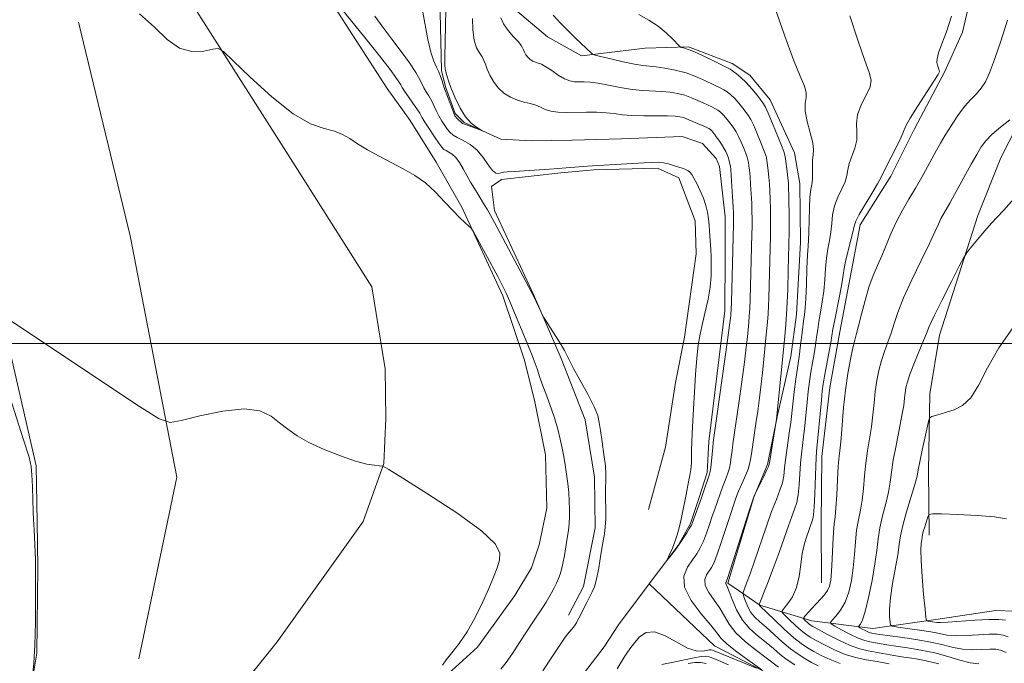
# Model space of a CAD drawing. Extents: x 2099800 to 2102700, y 362300 to 365200.
# Drawn here: x 2100537 to 2100758, y 362928 to 363073 of the extents above; entities that cross this region are included whole.
import ezdxf

# ---------------------------------------------------------------- set-up
doc = ezdxf.new("R2010")
doc.units = 0
doc.header["$MEASUREMENT"] = 0
doc.linetypes.add('rvrstm', pattern=[117.1, 50, -3.9, 0.5, -3.9, 0.5, -3.9, 0.5, -3.9, 50])
for name, color, linetype, lineweight in [('32000', 7, 'Continuous', 0), ('DTM HARD BREAKLINE', 7, 'Continuous', 0), ('INDEX CONTOUR', 41, 'Continuous', 13), ('INTERMEDIATE CONTOUR', 44, 'Continuous', 0), ('STREAM - RIVER SINGLE LINE', 142, 'rvrstm', 0)]:
    doc.layers.add(name, color=color, linetype=linetype, lineweight=lineweight)

msp = doc.modelspace()

# ---------------------------------------------------------------- linework, layer by layer
at = {"layer": '32000', "flags": 128}
msp.add_lwpolyline([(2100000, 363000), (2102500, 363000)], dxfattribs=at)
at = {"layer": 'DTM HARD BREAKLINE'}
for points in [[(2100537.325, 363158.562, 961.736), (2100558.283, 363143.326, 962.345), (2100565.784, 363136.402, 962.622), (2100576.716, 363125.575, 962.77), (2100582.498, 363119.248, 962.862), (2100588.079, 363111.683, 963.084), (2100593.631, 363101.511, 963.416), (2100599.254, 363090.391, 963.859), (2100603.964, 363081.538, 964.062), (2100619.488, 363057.344, 965.41), (2100624.648, 363050.119, 965.502), (2100630.506, 363040.761, 965.76), (2100636.285, 363030.683, 965.871), (2100645.474, 363010.732, 966.406), (2100650.265, 362996.526, 966.702), (2100652.58, 362987.267, 966.868), (2100655.082, 362975.019, 967.126), (2100655.344, 362963.044, 967.514), (2100653.673, 362954.776, 967.717), (2100651.954, 362949.671, 967.772), (2100648.162, 362943.44, 967.809), (2100639.763, 362931.844, 967.901), (2100633.226, 362925.819, 967.92), (2100627.316, 362919.943, 967.92)], [(2100511.145, 362808.659, 972.199), (2100527.964, 362841.242, 971.875), (2100533.816, 362849.217, 971.756), (2100540.46, 362856.957, 971.705), (2100559.083, 362886.104, 971.176), (2100565.722, 362895.75, 971.057), (2100572.085, 362904.64, 970.887), (2100594.768, 362933.042, 969.693), (2100614.136, 362960.064, 969.028), (2100618.792, 362973.109, 967.954), (2100619.245, 362983.277, 967.75), (2100619.055, 362994.368, 967.613), (2100616.027, 363012.746, 967.426), (2100598.846, 363039.972, 966.522), (2100575.668, 363076.387, 965.806), (2100547.027, 363119.602, 964.834), (2100510.352, 363152.588, 963.76)], [(2100717.01, 362946.232, 975.076), (2100716.95, 362959.6, 974.899), (2100717.108, 362974.652, 974.774), (2100718.896, 362990.136, 975.023), (2100721.186, 363002.641, 974.987), (2100723.752, 363016.415, 974.845), (2100725.744, 363026.714, 974.49), (2100732.647, 363037.589, 974.508), (2100737.939, 363048.242, 974.419), (2100744.768, 363061.171, 974.153), (2100748.707, 363069.976, 974.153), (2100752.49, 363086.267, 974.153), (2100754.174, 363097.232, 974.082), (2100754.652, 363114.289, 973.851), (2100754.428, 363133.859, 973.709), (2100754.132, 363141.239, 973.815), (2100752.507, 363148.696, 973.691)], [(2100776.303, 363129.917, 976.692), (2100775.683, 363113.3, 976.977), (2100772.088, 363096.797, 977.207), (2100769.317, 363084.987, 977.296), (2100762.763, 363052.461, 978.078), (2100757.351, 363041.768, 979.232), (2100752.12, 363028.763, 979.64), (2100743.563, 363001.939, 980.759), (2100741.368, 362988.699, 981.647), (2100741.105, 362971.425, 982.802), (2100741.193, 362956.97, 984.613)], [(2100648.351, 363074.995, 965.149), (2100655.535, 363068.941, 965.344), (2100663.18, 363064.665, 965.699), (2100677.418, 363066.34, 967.422), (2100687.151, 363066.642, 968.132), (2100696.978, 363062.912, 968.559), (2100700.928, 363060.327, 968.665), (2100705.554, 363054.748, 968.789), (2100710.948, 363042.889, 969.038), (2100712.144, 363035.94, 969.18), (2100712.339, 363022.826, 969.233), (2100711.403, 363006.582, 968.985), (2100710.182, 362997.142, 968.878), (2100707.069, 362983.539, 968.008), (2100704.945, 362972.866, 967.813), (2100701.839, 362965.546, 968.008), (2100696.011, 362946.197, 968.203), (2100703.213, 362941.24, 972.093), (2100714.866, 362937.7, 976.781), (2100728.6, 362935.983, 981.026), (2100742.724, 362938.037, 984.542), (2100756.208, 362940.062, 984.986), (2100760.337, 362939.926, 985.394)], [(2100550.207, 363072.24, 966.283), (2100561.812, 363024.203, 966.641), (2100572.281, 362970.019, 968.38), (2100563.72, 362929.159, 969.574)], [(2100660.201, 362939.032, 964.487), (2100663.633, 362945.463, 964.45), (2100666.198, 362958.646, 964.357), (2100666.065, 362969.98, 964.302), (2100663.953, 362982.871, 964.284), (2100658.591, 362996.688, 964.099), (2100652.361, 363011.05, 963.951), (2100643.575, 363029.88, 963.527), (2100642.918, 363035.287, 962.548), (2100645.165, 363036.909, 962.419), (2100658.49, 363038.374, 962.29), (2100665.931, 363039.048, 962.272), (2100680.245, 363039.44, 962.419), (2100685.005, 363037.226, 962.567), (2100688.706, 363027.623, 962.788), (2100688.877, 363020.16, 962.881), (2100686.246, 363001.491, 962.53), (2100684.233, 362991.273, 962.512), (2100682.032, 362976.769, 962.622), (2100678.217, 362962.727, 962.696)], [(2100532.936, 363006.602, 967.994), (2100540.704, 362972.582, 969.529), (2100540.891, 362959.914, 969.631), (2100541.023, 362949.815, 969.768), (2100540.814, 362930.488, 969.887), (2100538.699, 362917.443, 970.057), (2100536.474, 362905.72, 970.825)]]:
    msp.add_polyline3d(points, dxfattribs=at)
at = {"layer": 'INDEX CONTOUR'}
for points in [[(2100704.86, 363080.546, 970), (2100708.753, 363069.284, 970), (2100710.746, 363063.775, 970), (2100712.251, 363060.0579, 970), (2100713.205, 363057.8361, 970), (2100713.623, 363056.446, 970), (2100713.578, 363055.28, 970), (2100713.374, 363053.979, 970), (2100713.377, 363052.24, 970), (2100713.8319, 363049.899, 970), (2100714.51, 363047.348, 970), (2100715.063, 363045.115, 970), (2100715.236, 363043.568, 970), (2100715.151, 363042.442, 970), (2100715.022, 363041.311, 970), (2100715.009, 363039.87, 970), (2100715.052, 363038.293, 970), (2100715.034, 363036.875, 970), (2100714.8759, 363035.778, 970), (2100714.641, 363034.634, 970), (2100714.4289, 363032.941, 970), (2100714.313, 363030.401, 970), (2100714.22, 363025.006, 970), (2100714.141, 363023.315, 970), (2100714.0301, 363021.887, 970), (2100713.905, 363019.913, 970), (2100713.7811, 363016.861, 970), (2100713.655, 363013.322, 970), (2100713.521, 363010.168, 970), (2100713.372, 363008.02, 970), (2100713.2001, 363006.509, 970), (2100712.996, 363005.017, 970), (2100712.757, 363003.095, 970), (2100712.2739, 362999.064, 970), (2100712.075, 362997.609, 970), (2100711.62, 362994.503, 970), (2100711.285, 362992.013, 970), (2100710.917, 362989.14, 970), (2100710.585, 362986.406, 970), (2100710.122, 362982.308, 970), (2100709.882, 362980.422, 970), (2100709.237, 362976.047, 970), (2100708.9571, 362973.9, 970), (2100708.77, 362972.014, 970), (2100708.581, 362970.327, 970), (2100708.262, 362968.723, 970), (2100707.708, 362967.053, 970), (2100706.902, 362965.025, 970), (2100705.852, 362962.312, 970), (2100704.59, 362958.751, 970), (2100702.011, 362951.152, 970), (2100700.993, 362948.27, 970), (2100700.229, 362946.21, 970), (2100699.72, 362944.888, 970), (2100699.461, 362944.169, 970), (2100699.43, 362943.711, 970), (2100699.602, 362943.121, 970), (2100699.955, 362942.117, 970), (2100700.485, 362940.855, 970), (2100701.194, 362939.598, 970), (2100702.092, 362938.53, 970), (2100703.224, 362937.502, 970), (2100704.642, 362936.285, 970), (2100708.24, 362933.032, 970), (2100710.091, 362931.458, 970), (2100711.773, 362930.215, 970), (2100713.313, 362929.241, 970), (2100714.78, 362928.405, 970), (2100716.269, 362927.6039, 970)], [(2100632.655, 363075.026, 960), (2100632.506, 363067.791, 960), (2100632.451, 363064.466, 960), (2100632.46, 363062.552, 960), (2100632.538, 363061.659, 960), (2100632.681, 363061.092, 960), (2100632.903, 363060.262, 960), (2100633.273, 363059.017, 960), (2100633.875, 363057.314, 960), (2100634.766, 363055.181, 960), (2100635.881, 363052.9291, 960), (2100637.1271, 363050.944, 960), (2100638.398, 363049.523, 960), (2100639.546, 363048.618, 960), (2100640.4091, 363048.097, 960), (2100640.852, 363047.845, 960), (2100640.835, 363047.826, 960), (2100640.565, 363047.935, 960), (2100637.306, 363049.118, 960), (2100636.39, 363049.466, 960), (2100635.218, 363050.546, 960), (2100634.705, 363051.169, 960), (2100634.206, 363052.595, 960), (2100632.214, 363057.723, 960), (2100632.056, 363058.225, 960), (2100631.832, 363059.015, 960), (2100631.515, 363060.018, 960), (2100631.096, 363061.079, 960), (2100630.571, 363062.133, 960), (2100629.968, 363063.467, 960), (2100629.322, 363065.459, 960), (2100628.668, 363068.312, 960), (2100627.484, 363074.453, 960)], [(2100760.222, 363032.53, 980), (2100757.998, 363030.011, 980), (2100756.454, 363028.315, 980), (2100755.301, 363027.111, 980), (2100754.167, 363025.8911, 980), (2100752.796, 363024.303, 980), (2100751.387, 363022.608, 980), (2100750.255, 363021.224, 980), (2100749.579, 363020.356, 980), (2100748.988, 363019.367, 980), (2100747.976, 363017.411, 980), (2100746.222, 363013.971, 980), (2100744.144, 363009.8611, 980), (2100742.3449, 363006.225, 980), (2100741.256, 363003.8779, 980), (2100740.613, 363002.309, 980), (2100739.98, 363000.678, 980), (2100737.948, 362995.727, 980), (2100736.985, 362993.279, 980), (2100736.361, 362991.448, 980), (2100736.02, 362990.097, 980), (2100735.842, 362988.951, 980), (2100735.707, 362987.728, 980), (2100735.504, 362986.123, 980), (2100735.121, 362983.823, 980), (2100734.501, 362980.671, 980), (2100733.785, 362977.124, 980), (2100733.169, 362973.795, 980), (2100732.7799, 362971.124, 980), (2100732.488, 362968.869, 980), (2100732.096, 362966.617, 980), (2100731.472, 362964.061, 980), (2100730.75, 362961.328, 980), (2100730.126, 362958.647, 980), (2100729.734, 362956.151, 980), (2100729.44, 362953.565, 980), (2100729.044, 362950.512, 980), (2100728.407, 362946.805, 980), (2100727.627, 362943.0049, 980), (2100726.864, 362939.863, 980), (2100726.247, 362937.934, 980), (2100725.796, 362936.994, 980), (2100725.361, 362936.456, 980), (2100725.409, 362936.34, 980), (2100725.687, 362936.174, 980), (2100726.205, 362935.891, 980), (2100726.849, 362935.553, 980), (2100727.4741, 362935.256, 980), (2100727.971, 362935.068, 980), (2100728.372, 362934.966, 980), (2100729.206, 362934.823, 980), (2100730.121, 362934.685, 980), (2100734.773, 362934.049, 980), (2100738.238, 362933.5389, 980), (2100741.606, 362932.941, 980), (2100744.358, 362932.306, 980), (2100746.642, 362931.739, 980), (2100748.772, 362931.363, 980), (2100750.971, 362931.254, 980), (2100753.085, 362931.313, 980), (2100754.869, 362931.395, 980), (2100756.179, 362931.366, 980), (2100757.278, 362931.1349, 980), (2100758.533, 362930.623, 980)], [(2100539.853, 362925.236, 970), (2100540.143, 362928.225, 970), (2100540.388, 362932.303, 970), (2100540.521, 362937.337, 970), (2100540.565, 362942.436, 970), (2100540.568, 362946.519, 970), (2100540.551, 362950.163, 970), (2100540.508, 362951.479, 970), (2100540.237, 362958.155, 970), (2100540.113, 362960.552, 970), (2100540.045, 362962.144, 970), (2100539.84, 362967.854, 970), (2100539.731, 362970.543, 970), (2100539.577, 362972.383, 970), (2100539.078, 362974.5001, 970), (2100537.868, 362978.418, 970), (2100533.309, 362992.784, 970)]]:
    msp.add_polyline3d(points, dxfattribs=at)
at = {"layer": 'INTERMEDIATE CONTOUR'}
for points in [[(2100654.429, 362926.507, 964), (2100656.513, 362929.5929, 964), (2100658.276, 362932.256, 964), (2100659.515, 362934.035, 964), (2100660.327, 362935.098, 964), (2100660.882, 362935.775, 964), (2100661.323, 362936.3391, 964), (2100661.69, 362936.851, 964), (2100661.9939, 362937.318, 964), (2100662.2589, 362937.774, 964), (2100662.564, 362938.351, 964), (2100664.33, 362941.836, 964), (2100665.581, 362944.21, 964), (2100666.062, 362945.377, 964), (2100666.526, 362947.105, 964), (2100667.022, 362949.67, 964), (2100667.515, 362952.612, 964), (2100667.951, 362955.286, 964), (2100668.283, 362957.2441, 964), (2100668.5, 362958.824, 964), (2100668.599, 362960.5609, 964), (2100668.5901, 362962.821, 964), (2100668.537, 362965.3019, 964), (2100668.519, 362967.531, 964), (2100668.58, 362969.206, 964), (2100668.624, 362970.696, 964), (2100668.522, 362972.541, 964), (2100668.195, 362975.089, 964), (2100667.759, 362977.928, 964), (2100667.385, 362980.455, 964), (2100667.153, 362982.278, 964), (2100666.808, 362983.8511, 964), (2100666.008, 362985.841, 964), (2100664.556, 362988.672, 964), (2100661.384, 362994.435, 964), (2100660.555, 362996.05, 964), (2100660.033, 362997.134, 964), (2100659.326, 362998.435, 964), (2100658.103, 363000.463, 964), (2100656.649, 363002.788, 964), (2100654.703, 363005.863, 964), (2100654.356, 363006.46, 964), (2100654.074, 363007.044, 964), (2100652.338, 363010.761, 964), (2100651.863, 363011.696, 964), (2100643.614, 363027.225, 964), (2100642.724, 363028.859, 964), (2100642.054, 363030.03, 964), (2100641.39, 363031.124, 964), (2100639.915, 363033.484, 964), (2100639.087, 363034.833, 964), (2100638.228, 363036.28, 964), (2100637.3759, 363037.781, 964), (2100636.559, 363039.281, 964), (2100635.761, 363040.658, 964), (2100634.955, 363041.778, 964), (2100634.133, 363042.547, 964), (2100633.361, 363043.036, 964), (2100632.727, 363043.359, 964), (2100632.265, 363043.648, 964), (2100631.811, 363044.121, 964), (2100631.147, 363045.016, 964), (2100630.142, 363046.462, 964), (2100628.994, 363048.164, 964), (2100627.99, 363049.719, 964), (2100627.32, 363050.846, 964), (2100626.809, 363051.746, 964), (2100626.193, 363052.74, 964), (2100625.291, 363054.045, 964), (2100624.277, 363055.465, 964), (2100623.415, 363056.698, 964), (2100622.885, 363057.538, 964), (2100622.542, 363058.155, 964), (2100622.158, 363058.811, 964), (2100621.481, 363059.806, 964), (2100620.144, 363061.586, 964), (2100617.755, 363064.631, 964), (2100614.162, 363069.1251, 964), (2100605.04, 363080.478, 964)], [(2100645.008, 362926.888, 966), (2100646.1941, 362928.34, 966), (2100647.65, 362930.413, 966), (2100649.256, 362932.849, 966), (2100650.832, 362935.277, 966), (2100652.2309, 362937.395, 966), (2100654.403, 362940.656, 966), (2100655.187, 362941.8939, 966), (2100655.834, 362942.983, 966), (2100656.419, 362944.032, 966), (2100656.995, 362945.12, 966), (2100657.538, 362946.214, 966), (2100658.008, 362947.253, 966), (2100658.376, 362948.221, 966), (2100658.682, 362949.275, 966), (2100658.981, 362950.618, 966), (2100659.314, 362952.374, 966), (2100659.653, 362954.357, 966), (2100659.958, 362956.305, 966), (2100660.194, 362958.022, 966), (2100660.355, 362959.584, 966), (2100660.445, 362961.134, 966), (2100660.463, 362962.795, 966), (2100660.405, 362964.593, 966), (2100660.267, 362966.533, 966), (2100660.047, 362968.601, 966), (2100659.7721, 362970.708, 966), (2100659.473, 362972.747, 966), (2100659.168, 362974.654, 966), (2100658.82, 362976.539, 966), (2100658.375, 362978.553, 966), (2100657.8, 362980.789, 966), (2100657.137, 362983.093, 966), (2100656.444, 362985.252, 966), (2100655.768, 362987.119, 966), (2100655.11, 362988.818, 966), (2100654.461, 362990.54, 966), (2100653.814, 362992.415, 966), (2100653.174, 362994.332, 966), (2100652.551, 362996.122, 966), (2100651.937, 362997.7, 966), (2100650.387, 363001.381, 966), (2100648.131, 363006.919, 966), (2100647.076, 363009.467, 966), (2100646.249, 363011.337, 966), (2100645.4311, 363012.984, 966), (2100644.3229, 363015.064, 966), (2100638.808, 363025.279, 966), (2100638.35, 363025.96, 966), (2100637.851, 363026.426, 966), (2100636.995, 363027.17, 966), (2100635.766, 363028.316, 966), (2100634.223, 363029.896, 966), (2100632.42, 363031.89, 966), (2100630.383, 363034.056, 966), (2100628.137, 363036.101, 966), (2100625.7041, 363037.808, 966), (2100623.123, 363039.27, 966), (2100620.435, 363040.657, 966), (2100617.708, 363042.096, 966), (2100615.12, 363043.536, 966), (2100612.879, 363044.883, 966), (2100611.093, 363046.055, 966), (2100609.487, 363047.016, 966), (2100607.688, 363047.744, 966), (2100605.359, 363048.341, 966), (2100602.305, 363049.399, 966), (2100598.3691, 363051.6361, 966), (2100593.585, 363055.435, 966), (2100588.773, 363059.8411, 966), (2100584.945, 363063.566, 966), (2100582.778, 363065.631, 966), (2100581.59, 363066.299, 966), (2100580.365, 363066.144, 966), (2100578.327, 363065.735, 966), (2100575.6731, 363065.628, 966), (2100572.843, 363066.379, 966), (2100570.134, 363068.3461, 966), (2100567.282, 363071.119, 966), (2100563.881, 363074.092, 966)], [(2100638.695, 363073.035, 962), (2100638.778, 363070.477, 962), (2100639.038, 363068.146, 962), (2100639.561, 363066.46, 962), (2100640.217, 363065.306, 962), (2100640.8241, 363064.438, 962), (2100641.251, 363063.631, 962), (2100641.589, 363062.746, 962), (2100641.982, 363061.666, 962), (2100642.554, 363060.322, 962), (2100643.354, 363058.856, 962), (2100644.412, 363057.457, 962), (2100645.734, 363056.285, 962), (2100647.226, 363055.367, 962), (2100648.772, 363054.7, 962), (2100650.268, 363054.2569, 962), (2100651.652, 363053.926, 962), (2100652.8759, 363053.572, 962), (2100653.933, 363053.104, 962), (2100654.987, 363052.607, 962), (2100656.244, 363052.209, 962), (2100657.862, 363052.005, 962), (2100659.803, 363051.9519, 962), (2100664.296, 363051.999, 962), (2100666.59, 363051.981, 962), (2100668.691, 363051.879, 962), (2100670.514, 363051.673, 962), (2100672.321, 363051.432, 962), (2100674.464, 363051.241, 962), (2100677.1459, 363051.162, 962), (2100682.454, 363051.151, 962), (2100684.16, 363051.094, 962), (2100685.257, 363050.971, 962), (2100686.033, 363050.781, 962), (2100686.741, 363050.523, 962), (2100691.1549, 363048.606, 962), (2100691.7331, 363048.317, 962), (2100692.106, 363048.0729, 962), (2100692.383, 363047.822, 962), (2100692.661, 363047.5081, 962), (2100692.9939, 363047.081, 962), (2100693.427, 363046.487, 962), (2100693.98, 363045.703, 962), (2100694.578, 363044.815, 962), (2100695.125, 363043.938, 962), (2100695.5451, 363043.162, 962), (2100695.85, 363042.483, 962), (2100696.076, 363041.869, 962), (2100696.253, 363041.299, 962), (2100696.3911, 363040.777, 962), (2100696.495, 363040.311, 962), (2100696.5731, 363039.854, 962), (2100696.649, 363039.113, 962), (2100696.754, 363037.737, 962), (2100697.068, 363032.993, 962), (2100697.204, 363030.74, 962), (2100697.28, 363029.2239, 962), (2100697.301, 363028.098, 962), (2100697.28, 363026.822, 962), (2100696.81, 363009.312, 962), (2100696.752, 363007.615, 962), (2100696.709, 363006.778, 962), (2100696.67, 363006.335, 962), (2100696.606, 363005.745, 962), (2100696.404, 363004.182, 962), (2100695.936, 363000.746, 962), (2100692.9431, 362979.406, 962), (2100692.7289, 362977.799, 962), (2100692.614, 362976.715, 962), (2100692.321, 362973.589, 962), (2100692.176, 362972.164, 962), (2100692.057, 362971.279, 962), (2100691.908, 362970.667, 962), (2100690.713, 362967.164, 962), (2100690.097, 362965.391, 962), (2100688.081, 362959.828, 962), (2100687.817, 362959.234, 962), (2100687.42, 362958.529, 962), (2100686.767, 362957.466, 962), (2100685.92, 362956.151, 962), (2100684.986, 362954.781, 962), (2100684.0741, 362953.53, 962), (2100683.277, 362952.498, 962), (2100682.383, 362951.3921, 962), (2100682.354, 362951.426, 962), (2100683.01, 362952.793, 962), (2100683.567, 362954.031, 962), (2100684.1411, 362955.483, 962), (2100684.647, 362957.038, 962), (2100685.079, 362958.63, 962), (2100685.446, 362960.207, 962), (2100685.763, 362961.728, 962), (2100686.621, 362966.1, 962), (2100687.205, 362968.951, 962), (2100687.472, 362970.348, 962), (2100687.691, 362971.741, 962), (2100687.832, 362973.149, 962), (2100687.879, 362974.6, 962), (2100687.882, 362976.155, 962), (2100687.9049, 362977.88, 962), (2100687.997, 362979.867, 962), (2100688.329, 362985.337, 962), (2100688.524, 362989.08, 962), (2100688.746, 362993.073, 962), (2100689.019, 362996.745, 962), (2100689.362, 362999.689, 962), (2100689.793, 363002.152, 962), (2100690.328, 363004.544, 962), (2100690.957, 363007.1759, 962), (2100691.571, 363009.959, 962), (2100692.039, 363012.703, 962), (2100692.264, 363015.242, 962), (2100692.3, 363017.513, 962), (2100692.238, 363019.474, 962), (2100692.156, 363021.115, 962), (2100691.921, 363025.235, 962), (2100691.825, 363026.634, 962), (2100691.677, 363028.064, 962), (2100691.441, 363029.526, 962), (2100691.076, 363031.046, 962), (2100690.537, 363032.659, 962), (2100689.813, 363034.353, 962), (2100689.034, 363035.943, 962), (2100688.366, 363037.1989, 962), (2100687.927, 363037.963, 962), (2100687.645, 363038.3579, 962), (2100687.406, 363038.581, 962), (2100687.114, 363038.793, 962), (2100686.769, 363039.005, 962), (2100686.391, 363039.195, 962), (2100685.984, 363039.352, 962), (2100683.794, 363040.04, 962), (2100682.675, 363040.3631, 962), (2100681.548, 363040.617, 962), (2100680.465, 363040.7299, 962), (2100679.127, 363040.717, 962), (2100677.1459, 363040.607, 962), (2100665.602, 363039.919, 962), (2100664.4649, 363039.839, 962), (2100659.709, 363039.471, 962), (2100655.936, 363039.228, 962), (2100648.073, 363038.668, 962), (2100646.484, 363038.565, 962), (2100645.609, 363038.49, 962), (2100645.064, 363038.382, 962), (2100644.525, 363038.239, 962), (2100643.895, 363038.305, 962), (2100643.137, 363038.8881, 962), (2100642.211, 363040.172, 962), (2100641.088, 363041.848, 962), (2100639.737, 363043.484, 962), (2100638.173, 363044.739, 962), (2100636.596, 363045.642, 962), (2100635.251, 363046.311, 962), (2100634.309, 363046.864, 962), (2100633.649, 363047.419, 962), (2100633.074, 363048.092, 962), (2100632.432, 363048.968, 962), (2100631.75, 363050.012, 962), (2100631.098, 363051.1569, 962), (2100630.524, 363052.339, 962), (2100629.991, 363053.5099, 962), (2100629.442, 363054.627, 962), (2100628.841, 363055.654, 962), (2100628.246, 363056.5939, 962), (2100627.736, 363057.462, 962), (2100626.827, 363059.367, 962), (2100625.946, 363060.891, 962), (2100624.503, 363063.057, 962), (2100622.642, 363065.664, 962), (2100620.585, 363068.421, 962), (2100618.551, 363071.074, 962), (2100616.728, 363073.5341, 962)], [(2100645.0511, 363073.164, 964), (2100645.625, 363071.827, 964), (2100646.662, 363070.369, 964), (2100647.897, 363068.953, 964), (2100648.967, 363067.7839, 964), (2100649.6, 363067, 964), (2100649.906, 363066.476, 964), (2100650.088, 363066.017, 964), (2100650.318, 363065.477, 964), (2100650.639, 363064.888, 964), (2100651.065, 363064.325, 964), (2100651.596, 363063.8541, 964), (2100652.195, 363063.486, 964), (2100652.817, 363063.217, 964), (2100653.444, 363063.019, 964), (2100654.179, 363062.744, 964), (2100655.156, 363062.215, 964), (2100656.452, 363061.336, 964), (2100657.913, 363060.324, 964), (2100659.328, 363059.474, 964), (2100660.54, 363059.007, 964), (2100661.604, 363058.846, 964), (2100662.629, 363058.836, 964), (2100663.736, 363058.837, 964), (2100665.093, 363058.754, 964), (2100666.88, 363058.505, 964), (2100669.201, 363058.049, 964), (2100671.8401, 363057.513, 964), (2100674.505, 363057.068, 964), (2100676.958, 363056.834, 964), (2100681.187, 363056.66, 964), (2100683.027, 363056.497, 964), (2100684.728, 363056.214, 964), (2100686.326, 363055.7961, 964), (2100687.84, 363055.245, 964), (2100689.239, 363054.634, 964), (2100690.474, 363054.059, 964), (2100692.383, 363053.1941, 964), (2100693.1251, 363052.827, 964), (2100693.778, 363052.437, 964), (2100694.382, 363051.9841, 964), (2100694.974, 363051.429, 964), (2100695.581, 363050.75, 964), (2100696.191, 363049.989, 964), (2100696.78, 363049.206, 964), (2100697.333, 363048.43, 964), (2100697.874, 363047.579, 964), (2100698.437, 363046.538, 964), (2100699.034, 363045.256, 964), (2100699.603, 363043.9101, 964), (2100700.065, 363042.74, 964), (2100700.36, 363041.911, 964), (2100700.532, 363041.302, 964), (2100700.644, 363040.718, 964), (2100700.753, 363039.979, 964), (2100700.87, 363038.964, 964), (2100700.999, 363037.561, 964), (2100701.136, 363035.724, 964), (2100701.267, 363033.646, 964), (2100701.37, 363031.582, 964), (2100701.429, 363029.723, 964), (2100701.45, 363028.01, 964), (2100701.44, 363026.323, 964), (2100701.409, 363024.564, 964), (2100701.02, 363009.972, 964), (2100700.935, 363007.8719, 964), (2100700.833, 363006.1961, 964), (2100700.713, 363004.764, 964), (2100700.395, 363001.558, 964), (2100700.132, 362999.18, 964), (2100699.72, 362995.838, 964), (2100699.128, 362991.406, 964), (2100698.462, 362986.608, 964), (2100697.147, 362977.465, 964), (2100696.952, 362975.993, 964), (2100696.788, 362974.595, 964), (2100696.61, 362973.241, 964), (2100696.373, 362971.995, 964), (2100696.047, 362970.898, 964), (2100695.657, 362969.887, 964), (2100695.242, 362968.875, 964), (2100694.832, 362967.792, 964), (2100693.076, 362962.825, 964), (2100692.525, 362961.226, 964), (2100691.898, 362959.357, 964), (2100691.221, 362957.402, 964), (2100690.527, 362955.6031, 964), (2100689.83, 362954.122, 964), (2100689.047, 362952.808, 964), (2100688.0709, 362951.43, 964), (2100686.922, 362949.782, 964), (2100686.111, 362947.754, 964), (2100686.273, 362945.2589, 964), (2100687.794, 362942.31, 964), (2100690.049, 362939.316, 964), (2100692.162, 362936.7861, 964), (2100693.517, 362935.059, 964), (2100694.533, 362933.797, 964), (2100695.887, 362932.492, 964), (2100698.027, 362930.793, 964), (2100700.48, 362928.985, 964), (2100703.632, 362926.719, 964)], [(2100656.786, 363073.771, 966), (2100658.445, 363072.023, 966), (2100660.172, 363070.275, 966), (2100661.817, 363068.655, 966), (2100665.361, 363065.248, 966), (2100665.643, 363065.027, 966), (2100666.185, 363064.838, 966), (2100667.452, 363064.519, 966), (2100669.716, 363063.967, 966), (2100672.477, 363063.319, 966), (2100675.042, 363062.774, 966), (2100676.916, 363062.469, 966), (2100678.382, 363062.317, 966), (2100679.92, 363062.169, 966), (2100681.894, 363061.9, 966), (2100684.2, 363061.457, 966), (2100686.619, 363060.812, 966), (2100688.94, 363059.967, 966), (2100690.993, 363059.068, 966), (2100694.455, 363057.41, 966), (2100695.094, 363057.048, 966), (2100695.824, 363056.557, 966), (2100696.658, 363055.895, 966), (2100697.565, 363055.0359, 966), (2100698.502, 363053.991, 966), (2100699.389, 363052.898, 966), (2100700.133, 363051.925, 966), (2100700.687, 363051.158, 966), (2100701.171, 363050.342, 966), (2100701.7479, 363049.139, 966), (2100702.523, 363047.349, 966), (2100703.357, 363045.3371, 966), (2100704.053, 363043.61, 966), (2100704.467, 363042.523, 966), (2100704.672, 363041.827, 966), (2100704.794, 363041.124, 966), (2100704.933, 363040.105, 966), (2100705.091, 363038.814, 966), (2100705.2441, 363037.386, 966), (2100705.369, 363035.91, 966), (2100705.466, 363034.299, 966), (2100705.535, 363032.4231, 966), (2100705.579, 363030.222, 966), (2100705.599, 363027.923, 966), (2100705.6, 363025.825, 966), (2100705.584, 363024.109, 966), (2100705.234, 363010.321, 966), (2100705.167, 363008.462, 966), (2100705.067, 363006.714, 966), (2100704.917, 363004.861, 966), (2100704.717, 363002.76, 966), (2100703.861, 362994.178, 966), (2100703.5039, 362990.93, 966), (2100703.12, 362987.811, 966), (2100702.719, 362984.855, 966), (2100702.313, 362982.058, 966), (2100701.289, 362975.271, 966), (2100701.098, 362973.937, 966), (2100700.898, 362972.893, 966), (2100700.5699, 362971.827, 966), (2100700.037, 362970.517, 966), (2100698.828, 362967.827, 966), (2100698.416, 362966.853, 966), (2100698.135, 362966.117, 966), (2100697.674, 362964.812, 966), (2100697.299, 362963.716, 966), (2100696.667, 362961.807, 966), (2100694.624, 362955.57, 966), (2100693.634, 362952.676, 966), (2100692.919, 362950.81, 966), (2100692.379, 362949.7189, 966), (2100691.247, 362948.076, 966), (2100690.822, 362947.013, 966), (2100690.907, 362945.705, 966), (2100691.713, 362944.134, 966), (2100692.955, 362942.384, 966), (2100694.227, 362940.569, 966), (2100695.258, 362938.77, 966), (2100696.318, 362936.951, 966), (2100697.813, 362935.042, 966), (2100699.99, 362933.027, 966), (2100702.453, 362931.086, 966), (2100704.645, 362929.449, 966), (2100707.3509, 362927.358, 966)], [(2100676.045, 363073.975, 968), (2100678.272, 363072.661, 968), (2100680.363, 363071.303, 968), (2100682.165, 363069.847, 968), (2100683.5949, 363068.472, 968), (2100685.129, 363066.829, 968), (2100685.4019, 363066.602, 968), (2100685.639, 363066.5391, 968), (2100686.07, 363066.451, 968), (2100686.904, 363066.187, 968), (2100688.345, 363065.6, 968), (2100690.465, 363064.622, 968), (2100692.8, 363063.493, 968), (2100695.906, 363061.963, 968), (2100696.527, 363061.626, 968), (2100697.063, 363061.269, 968), (2100697.869, 363060.678, 968), (2100698.934, 363059.805, 968), (2100700.156, 363058.643, 968), (2100701.423, 363057.233, 968), (2100702.586, 363055.806, 968), (2100703.487, 363054.644, 968), (2100704.04, 363053.885, 968), (2100704.467, 363053.106, 968), (2100705.059, 363051.739, 968), (2100706.012, 363049.442, 968), (2100708.041, 363044.481, 968), (2100708.574, 363043.135, 968), (2100708.812, 363042.3521, 968), (2100708.943, 363041.531, 968), (2100709.313, 363038.665, 968), (2100709.489, 363037.211, 968), (2100709.602, 363036.096, 968), (2100709.665, 363034.952, 968), (2100709.701, 363033.264, 968), (2100709.749, 363027.836, 968), (2100709.76, 363025.327, 968), (2100709.735, 363022.159, 968), (2100709.5861, 363016.478, 968), (2100709.447, 363012.187, 968), (2100709.26, 363007.907, 968), (2100709.019, 363004.223, 968), (2100708.723, 363000.844, 968), (2100706.975, 362983.061, 968), (2100705.332, 362973.2259, 968), (2100705.1129, 362972.399, 968), (2100704.7139, 362971.471, 968), (2100704.021, 362970.0241, 968), (2100701.942, 362965.795, 968), (2100701.874, 362965.614, 968), (2100701.576, 362964.72, 968), (2100700.832, 362962.437, 968), (2100696.007, 362947.498, 968), (2100695.7111, 362946.631, 968), (2100695.6281, 362946.45, 968), (2100695.572, 362946.3699, 968), (2100695.533, 362946.272, 968), (2100695.541, 362946.152, 968), (2100695.862, 362945.453, 968), (2100696.293, 362944.352, 968), (2100696.983, 362942.493, 968), (2100697.975, 362940.194, 968), (2100699.3091, 362937.898, 968), (2100700.983, 362935.95, 968), (2100702.831, 362934.316, 968), (2100704.644, 362932.867, 968), (2100706.271, 362931.498, 968), (2100707.795, 362930.195, 968), (2100709.3559, 362928.966, 968), (2100711.041, 362927.825, 968)], [(2100723.415, 363073.604, 972), (2100725.247, 363067.974, 972), (2100726.766, 363063.618, 972), (2100727.778, 363060.881, 972), (2100728.193, 363059.183, 972), (2100727.951, 363057.708, 972), (2100727.083, 363055.827, 972), (2100725.988, 363053.639, 972), (2100725.155, 363051.43, 972), (2100724.9229, 363049.416, 972), (2100725.012, 363047.554, 972), (2100724.991, 363045.733, 972), (2100724.549, 363043.882, 972), (2100723.266, 363040.454, 972), (2100722.941, 363039.063, 972), (2100722.724, 363037.771, 972), (2100722.341, 363036.3851, 972), (2100721.615, 363034.759, 972), (2100720.733, 363032.929, 972), (2100719.976, 363030.974, 972), (2100719.548, 363028.971, 972), (2100719.3359, 363026.973, 972), (2100719.152, 363025.033, 972), (2100718.8541, 363023.167, 972), (2100718.494, 363021.2679, 972), (2100718.169, 363019.1959, 972), (2100717.949, 363016.857, 972), (2100717.773, 363014.347, 972), (2100717.552, 363011.805, 972), (2100717.222, 363009.358, 972), (2100716.835, 363007.073, 972), (2100716.472, 363005, 972), (2100716.188, 363003.16, 972), (2100715.948, 363001.432, 972), (2100715.691, 362999.666, 972), (2100715.375, 362997.745, 972), (2100715.023, 362995.699, 972), (2100714.674, 362993.596, 972), (2100714.358, 362991.473, 972), (2100714.072, 362989.2559, 972), (2100713.8, 362986.842, 972), (2100713.265, 362981.507, 972), (2100713.005, 362979.069, 972), (2100712.53, 362975.1961, 972), (2100712.346, 362973.181, 972), (2100712.055, 362968.266, 972), (2100711.835, 362966.025, 972), (2100711.488, 362964.314, 972), (2100711.005, 362962.848, 972), (2100710.382, 362961.205, 972), (2100709.615, 362959.042, 972), (2100708.674, 362956.328, 972), (2100707.529, 362953.108, 972), (2100706.194, 362949.524, 972), (2100704.881, 362946.093, 972), (2100703.074, 362941.425, 972), (2100703.053, 362941.324, 972), (2100703.123, 362941.167, 972), (2100703.214, 362941.071, 972), (2100706.4541, 362937.965, 972), (2100708.685, 362935.868, 972), (2100710.825, 362933.949, 972), (2100712.5041, 362932.605, 972), (2100713.893, 362931.679, 972), (2100715.301, 362930.873, 972), (2100716.983, 362929.963, 972), (2100718.976, 362929.015, 972), (2100721.262, 362928.167, 972)], [(2100746.245, 363073.552, 974), (2100745.078, 363070.079, 974), (2100744.052, 363067.351, 974), (2100743.323, 363065.3451, 974), (2100742.996, 363064.007, 974), (2100742.972, 363063.154, 974), (2100743.098, 363062.568, 974), (2100743.38, 363061.657, 974), (2100743.489, 363061.345, 974), (2100743.513, 363061.078, 974), (2100743.2069, 363060.451, 974), (2100742.279, 363058.971, 974), (2100738.601, 363053.3, 974), (2100736.934, 363050.62, 974), (2100736.014, 363048.932, 974), (2100734.918, 363046.351, 974), (2100733.862, 363044.197, 974), (2100731.509, 363039.597, 974), (2100730.395, 363037.249, 974), (2100729.648, 363035.896, 974), (2100728.353, 363033.741, 974), (2100726.825, 363031.225, 974), (2100725.524, 363029.0071, 974), (2100724.782, 363027.54, 974), (2100724.4089, 363026.427, 974), (2100724.083, 363025.059, 974), (2100722.957, 363020.648, 974), (2100722.433, 363018.478, 974), (2100722.117, 363016.854, 974), (2100721.892, 363015.372, 974), (2100721.583, 363013.4429, 974), (2100721.072, 363010.697, 974), (2100719.948, 363004.984, 974), (2100719.62, 363003.224, 974), (2100719.109, 363000.267, 974), (2100717.7271, 362992.689, 974), (2100717.432, 362990.934, 974), (2100717.227, 362989.373, 974), (2100717.0149, 362987.278, 974), (2100715.941, 362975.797, 974), (2100715.824, 362974.344, 974), (2100715.735, 362972.461, 974), (2100715.53, 362966.205, 974), (2100715.407, 362963.327, 974), (2100715.269, 362961.576, 974), (2100715.108, 362960.671, 974), (2100713.578, 362956.333, 974), (2100713.127, 362954.812, 974), (2100712.728, 362952.85, 974), (2100712.408, 362950.394, 974), (2100712.036, 362947.725, 974), (2100711.439, 362945.207, 974), (2100710.522, 362943.146, 974), (2100709.493, 362941.601, 974), (2100708.633, 362940.572, 974), (2100708.186, 362939.998, 974), (2100708.2289, 362939.586, 974), (2100708.801, 362938.982, 974), (2100709.879, 362937.947, 974), (2100711.212, 362936.692, 974), (2100712.489, 362935.5441, 974), (2100713.51, 362934.73, 974), (2100714.507, 362934.084, 974), (2100715.822, 362933.3409, 974), (2100717.697, 362932.322, 974), (2100719.97, 362931.1859, 974), (2100722.382, 362930.178, 974), (2100724.736, 362929.474, 974), (2100727.092, 362928.99, 974), (2100729.572, 362928.572, 974), (2100732.24, 362928.105, 974)], [(2100758.813, 363072.6749, 976), (2100757.298, 363067.97, 976), (2100755.89, 363063.801, 976), (2100754.784, 363060.803, 976), (2100753.863, 363058.787, 976), (2100752.935, 363057.356, 976), (2100751.842, 363056.14, 976), (2100750.574, 363054.862, 976), (2100749.154, 363053.275, 976), (2100747.63, 363051.226, 976), (2100746.13, 363048.96, 976), (2100744.807, 363046.82, 976), (2100743.756, 363045.045, 976), (2100742.855, 363043.452, 976), (2100740.828, 363039.726, 976), (2100739.56, 363037.422, 976), (2100738.157, 363034.9581, 976), (2100736.665, 363032.433, 976), (2100735.178, 363029.871, 976), (2100733.801, 363027.279, 976), (2100732.609, 363024.675, 976), (2100730.573, 363019.743, 976), (2100729.596, 363017.528, 976), (2100728.631, 363015.275, 976), (2100727.697, 363012.71, 976), (2100726.818, 363009.694, 976), (2100726.033, 363006.623, 976), (2100725.388, 363004.03, 976), (2100724.902, 363002.247, 976), (2100724.493, 363000.818, 976), (2100724.0581, 362999.087, 976), (2100723.523, 362996.55, 976), (2100722.948, 362993.296, 976), (2100722.422, 362989.562, 976), (2100722.016, 362985.622, 976), (2100721.454, 362978.786, 976), (2100721.221, 362976.579, 976), (2100721.004, 362974.729, 976), (2100720.807, 362972.507, 976), (2100720.6289, 362969.433, 976), (2100720.461, 362966.032, 976), (2100720.288, 362963.075, 976), (2100720.103, 362961.078, 976), (2100719.916, 362959.52, 976), (2100719.743, 362957.621, 976), (2100719.595, 362954.852, 976), (2100719.46, 362951.684, 976), (2100719.3199, 362948.839, 976), (2100719.147, 362946.857, 976), (2100718.8701, 362945.5561, 976), (2100718.4069, 362944.574, 976), (2100717.703, 362943.608, 976), (2100716.822, 362942.602, 976), (2100714.894, 362940.508, 976), (2100713.412, 362938.843, 976), (2100713.078, 362938.445, 976), (2100713.013, 362938.242, 976), (2100713.163, 362938.06, 976), (2100714.199, 362937.094, 976), (2100714.53, 362936.841, 976), (2100715.124, 362936.487, 976), (2100716.344, 362935.8091, 976), (2100718.411, 362934.681, 976), (2100720.965, 362933.358, 976), (2100723.503, 362932.188, 976), (2100725.644, 362931.433, 976), (2100727.497, 362930.994, 976), (2100733.322, 362929.976, 976), (2100735.558, 362929.605, 976), (2100737.934, 362929.236, 976), (2100740.517, 362928.774, 976), (2100743.39, 362928.095, 976)], [(2100759.345, 363050.305, 978), (2100757.257, 363048.644, 978), (2100755.33, 363046.993, 978), (2100753.948, 363045.578, 978), (2100752.921, 363044.19, 978), (2100751.915, 363042.509, 978), (2100750.69, 363040.338, 978), (2100746.485, 363032.707, 978), (2100745.829, 363031.554, 978), (2100744.487, 363029.262, 978), (2100743.866, 363028.094, 978), (2100743.287, 363026.84, 978), (2100742.522, 363025.123, 978), (2100741.2849, 363022.4939, 978), (2100739.424, 363018.709, 978), (2100737.306, 363014.365, 978), (2100735.428, 363010.264, 978), (2100734.157, 363007.022, 978), (2100733.338, 363004.496, 978), (2100732.684, 363002.354, 978), (2100731.97, 363000.3121, 978), (2100731.22, 362998.2721, 978), (2100730.521, 362996.183, 978), (2100729.942, 362993.999, 978), (2100729.484, 362991.697, 978), (2100729.132, 362989.257, 978), (2100728.862, 362986.675, 978), (2100728.605, 362984.002, 978), (2100728.2879, 362981.304, 978), (2100727.861, 362978.625, 978), (2100727.395, 362975.9271, 978), (2100726.988, 362973.151, 978), (2100726.705, 362970.279, 978), (2100726.475, 362967.45, 978), (2100726.192, 362964.846, 978), (2100725.788, 362962.57, 978), (2100725.333, 362960.424, 978), (2100724.935, 362958.134, 978), (2100724.665, 362955.502, 978), (2100724.45, 362952.625, 978), (2100724.182, 362949.675, 978), (2100723.766, 362946.82, 978), (2100723.162, 362944.192, 978), (2100722.343, 362941.919, 978), (2100721.324, 362940.105, 978), (2100720.287, 362938.76, 978), (2100719.459, 362937.872, 978), (2100719.047, 362937.379, 978), (2100719.189, 362937.036, 978), (2100720.008, 362936.546, 978), (2100721.535, 362935.712, 978), (2100723.434, 362934.716, 978), (2100725.279, 362933.837, 978), (2100726.745, 362933.285, 978), (2100727.927, 362932.984, 978), (2100731.722, 362932.33, 978), (2100733.729, 362932.022, 978), (2100736.353, 362931.643, 978), (2100739.377, 362931.156, 978), (2100742.498, 362930.518, 978), (2100745.451, 362929.725, 978), (2100748.126, 362928.932, 978), (2100750.449, 362928.331, 978), (2100752.363, 362928.059, 978)], [(2100631.958, 362927.746, 968), (2100632.732, 362928.939, 968), (2100633.996, 362930.529, 968), (2100635.639, 362932.617, 968), (2100637.454, 362935.271, 968), (2100639.249, 362938.473, 968), (2100640.904, 362941.866, 968), (2100642.321, 362945.0101, 968), (2100643.419, 362947.569, 968), (2100644.208, 362949.625, 968), (2100644.721, 362951.365, 968), (2100644.832, 362953.03, 968), (2100643.795, 362955.063, 968), (2100640.706, 362957.963, 968), (2100635.14, 362961.965, 968), (2100628.588, 362966.26, 968), (2100623.017, 362969.7779, 968), (2100619.874, 362971.73, 968), (2100618.518, 362972.459, 968), (2100617.789, 362972.588, 968), (2100616.695, 362972.667, 968), (2100614.936, 362972.949, 968), (2100612.38, 362973.611, 968), (2100609.02, 362974.763, 968), (2100605.34, 362976.242, 968), (2100601.943, 362977.82, 968), (2100599.2819, 362979.319, 968), (2100597.193, 362980.764, 968), (2100595.355, 362982.231, 968), (2100593.423, 362983.716, 968), (2100590.929, 362984.891, 968), (2100587.379, 362985.349, 968), (2100582.567, 362984.843, 968), (2100577.452, 362983.779, 968), (2100573.279, 362982.722, 968), (2100570.742, 362982.264, 968), (2100568.315, 362983.085, 968), (2100563.919, 362985.888, 968), (2100532.96, 363006.491, 968)], [(2100760.3641, 363004.103, 982), (2100756.888, 362999.077, 982), (2100754.309, 362994.532, 982), (2100752.344, 362990.7149, 982), (2100750.586, 362987.855, 982), (2100748.728, 362986.078, 982), (2100746.847, 362985.11, 982), (2100745.115, 362984.575, 982), (2100743.68, 362984.164, 982), (2100741.845, 362983.598, 982), (2100741.437, 362983.4, 982), (2100741.181, 362982.85, 982), (2100740.858, 362981.474, 982), (2100739.6759, 362976.067, 982), (2100739.129, 362973.439, 982), (2100738.79, 362971.673, 982), (2100738.493, 362970.251, 982), (2100737.999, 362968.387, 982), (2100736.166, 362962.231, 982), (2100735.318, 362959.16, 982), (2100734.813, 362956.847, 982), (2100734.505, 362954.87, 982), (2100734.16, 362952.578, 982), (2100733.004, 362946.1, 982), (2100732.526, 362942.884, 982), (2100732.331, 362940.36, 982), (2100732.343, 362938.56, 982), (2100732.43, 362937.407, 982), (2100732.551, 362936.797, 982), (2100733.015, 362936.518, 982), (2100734.2201, 362936.331, 982), (2100736.39, 362936.046, 982), (2100739.058, 362935.668, 982), (2100741.585, 362935.251, 982), (2100743.5229, 362934.852, 982), (2100745.19, 362934.542, 982), (2100747.095, 362934.395, 982), (2100749.578, 362934.4491, 982), (2100752.295, 362934.606, 982), (2100754.73, 362934.729, 982), (2100756.508, 362934.706, 982), (2100757.808, 362934.508, 982), (2100758.949, 362934.124, 982)], [(2100758.558, 362960.675, 984), (2100755.925, 362961.09, 984), (2100751.984, 362961.41, 984), (2100747.629, 362961.629, 984), (2100744.017, 362961.764, 984), (2100741.999, 362961.804, 984), (2100741.195, 362961.626, 984), (2100740.913, 362961.0749, 984), (2100740.227, 362958.874, 984), (2100739.9089, 362957.781, 984), (2100739.7241, 362957.029, 984), (2100739.628, 362956.488, 984), (2100739.424, 362955.135, 984), (2100739.34, 362953.706, 984), (2100739.392, 362951.256, 984), (2100739.637, 362947.629, 984), (2100739.983, 362943.636, 984), (2100740.296, 362940.331, 984), (2100740.486, 362938.492, 984), (2100740.645, 362937.803, 984), (2100740.911, 362937.673, 984), (2100741.942, 362937.532, 984), (2100742.96, 362937.364, 984), (2100743.7719, 362937.341, 984), (2100745.419, 362937.427, 984), (2100751.504, 362937.898, 984), (2100754.59, 362938.064, 984), (2100756.836, 362938.0471, 984), (2100758.338, 362937.88, 984)], [(2100702.446, 362927.062, 964), (2100692.972, 362930.993, 964), (2100692.552, 362931.146, 964), (2100692.236, 362931.206, 964), (2100691.849, 362931.185, 964), (2100691.243, 362931.074, 964), (2100690.284, 362930.921, 964), (2100688.886, 362930.993, 964), (2100686.9759, 362931.613, 964), (2100684.557, 362932.929, 964), (2100681.945, 362934.397, 964), (2100679.536, 362935.2951, 964), (2100677.634, 362935.111, 964), (2100676.2, 362934.142, 964), (2100675.1061, 362932.892, 964), (2100674.23, 362931.755, 964), (2100673.475, 362930.699, 964), (2100672.752, 362929.582, 964), (2100671.175, 362926.939, 964)], [(2100696.131, 362927.863, 966), (2100692.83, 362929.272, 966), (2100691.842, 362929.628, 966), (2100691.02, 362929.784, 966), (2100690.013, 362929.729, 966), (2100688.439, 362929.441, 966), (2100683.46, 362928.368, 966), (2100681.221, 362927.93, 966)], [(2100691.132, 362928.11, 968), (2100689.86, 362928.375, 968), (2100688.623, 362928.375, 968), (2100687.137, 362928.155, 968)]]:
    msp.add_polyline3d(points, dxfattribs=at)
at = {"layer": 'STREAM - RIVER SINGLE LINE'}
for points in [[(2100663.586, 362925.801, 962.453), (2100668.265, 362931.878, 962.386), (2100671.441, 362936.837, 962.269), (2100678.357, 362946.039, 962.097), (2100684.836, 362954.659, 961.935), (2100687.614, 362959.616, 961.801), (2100689.597, 362965.446, 961.717), (2100691.342, 362971.037, 961.651), (2100691.778, 362978.043, 961.567), (2100695.305, 363007.393, 961.3), (2100695.374, 363019.849, 961.183), (2100695.413, 363028.498, 961.082), (2100694.114, 363039.758, 960.815), (2100693.367, 363041.613, 960.681), (2100690.328, 363044.961, 960.414), (2100685.786, 363046.553, 960.314), (2100672.137, 363046.036, 960.23), (2100661.054, 363045.735, 960.18), (2100651.915, 363045.571, 960.18), (2100645.036, 363045.943, 960.08), (2100636.771, 363049.659, 959.913), (2100634.794, 363051.709, 959.862), (2100632.62, 363057.685, 959.812), (2100631.71, 363061.37, 959.796), (2100631.364, 363077.818, 959.545)], [(2100938.017, 362811.359, 1011.814), (2100929.277, 362811.311, 1010.554), (2100922.335, 362813.005, 1008.813), (2100903.18, 362821.946, 1006.69), (2100883.026, 362832.644, 1001.848), (2100863.381, 362843.457, 997.189), (2100843.062, 362853.69, 992.778), (2100823.993, 362863.579, 988.467), (2100803.845, 362871.744, 986.229), (2100790.564, 362879.492, 984.919), (2100782.656, 362889.413, 982.879), (2100777.9, 362907.417, 981.669), (2100774.944, 362915.706, 980.193), (2100771.942, 362919.717, 979.115), (2100770.346, 362920.917, 978.867), (2100766.41, 362921.632, 977.457), (2100755.235, 362922.648, 974.754), (2100742.902, 362922.425, 970.41), (2100729.76, 362921.902, 967.442), (2100714.725, 362921.355, 964.872), (2100706.642, 362925.084, 964.275), (2100692.996, 362932.095, 962.75), (2100678.357, 362946.039, 962.097)]]:
    msp.add_polyline3d(points, dxfattribs=at)

doc.saveas('drawing.dxf')
